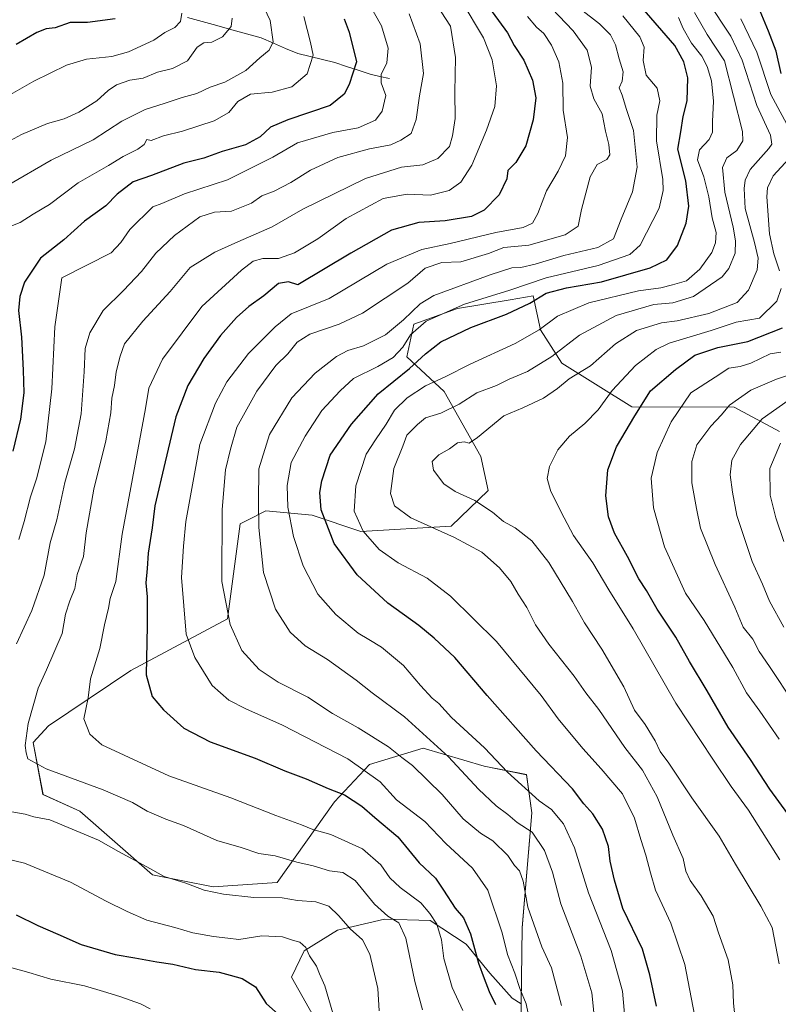
# Model space of a CAD drawing. Units: metres. Extents: x 658343 to 661812, y 4741820 to 4744212.
# Drawn here: x 660723 to 660963, y 4742545 to 4742857 of the extents above; entities that cross this region are included whole.
import ezdxf

# ---------------------------------------------------------------- set-up
doc = ezdxf.new("R2010")
doc.units = ezdxf.units.M
doc.header["$MEASUREMENT"] = 0
for name, color, linetype, lineweight in [('Arbolado forestal CxS', 92, 'Continuous', 0), ('Corriente natural lineal', 142, 'Continuous', 13), ('Curva de nivel maestra', 36, 'Continuous', 30), ('Curva de nivel normal', 36, 'Continuous', 0)]:
    doc.layers.add(name, color=color, linetype=linetype, lineweight=lineweight)

# ---------------------------------------------------------------- blocks, each defined once
blk = doc.blocks.new('*U150')
at = {"layer": 'Arbolado forestal CxS', "color": 92, "linetype": 'Continuous', "lineweight": 0}
blk.add_polyline3d([(660963.1335, 4742726.4352, 995.9468), (660948.8747, 4742734.1761, 987.6965), (660916.4733, 4742734.2613, 975.6473), (660894.3705, 4742748.0724, 964.1294), (660887.6327, 4742758.6321, 957.4037), (660885.3359, 4742769.3529, 951.9748), (660877.991, 4742768.1114, 950.2087), (660861.3435, 4742765.2972, 948.2016), (660847.5475, 4742760.3423, 947.0248), (660845.3805, 4742750.0926, 950.4984), (660857.2173, 4742739.0848, 959.2366), (660868.7662, 4742718.5309, 966.5124), (660871.0629, 4742707.8102, 965.9525), (660859.4021, 4742696.5777, 960.248), (660830.8757, 4742694.8979, 954.6736), (660815.4418, 4742700.053, 949.2358), (660800.7801, 4742701.4239, 942.4062), (660794.7645, 4742698.3744, 939.4137), (660792.6713, 4742697.3131, 938.5314), (660788.6843, 4742667.2919, 935.2985), (660758.1528, 4742650.9195, 924.4848), (660732.1091, 4742633.4391, 916.8101), (660727.2181, 4742628.1751, 915.5182), (660730.358, 4742611.7635, 911.3066), (660741.9859, 4742606.4685, 911.2604), (660764.9545, 4742586.3337, 908.8996), (660784.1492, 4742582.5869, 909.6432), (660804.4277, 4742583.9645, 910.6475), (660822.5585, 4742609.4178, 922.9267), (660833.5613, 4742621.2626, 930.5006), (660850.5281, 4742626.3332, 937.7911), (660869.7927, 4742620.6811, 942.715), (660883.2316, 4742617.9952, 946.2939), (660884.9405, 4742605.9814, 942.0117), (660881.8185, 4742569.6361, 933.8622), (660881.4933, 4742545.5231, 929.8168), (660878.6371, 4742547.3796, 928.5456), (660871.626, 4742555.2673, 926.7579), (660864.1767, 4742564.4693, 924.7919), (660852.7836, 4742571.9189, 919.7415), (660838.3229, 4742572.3572, 913.541), (660823.4241, 4742568.8517, 908.4695), (660812.9073, 4742562.2791, 904.9367), (660808.9635, 4742553.9532, 903.1959), (660816.8511, 4742539.9308, 905.0701)], dxfattribs=at)
blk = doc.blocks.new('*U157')
at = {"layer": 'Curva de nivel normal', "color": 36, "linetype": 'Continuous', "lineweight": 0}
blk.add_polyline3d([(660936.3, 4742542.04, 955), (660933.27, 4742557.96, 955), (660928.86, 4742571.11, 955), (660923.98, 4742581.51, 955), (660922.41, 4742586.93, 955), (660920.96, 4742592.58, 955), (660919.3, 4742597.5, 955), (660917.34, 4742604.21, 955), (660913.54, 4742611.95, 955), (660906.81, 4742619.89, 955), (660900.98, 4742626.27, 955), (660893.19, 4742635.69, 955), (660887.86, 4742643.03, 955), (660873.7, 4742660.11, 955), (660859.18, 4742674.43, 955), (660851.79, 4742680.11, 955), (660842.64, 4742684.91, 955), (660836.67, 4742689.17, 955), (660831.6, 4742694.93, 955), (660828.73, 4742701.24, 955), (660829.26, 4742709.31, 955), (660832.53, 4742719.29, 955), (660835.46, 4742723.83, 955), (660838.86, 4742728.75, 955), (660841.51, 4742733.19, 955), (660845.5, 4742737.14, 955), (660851.26, 4742740.88, 955), (660857.52, 4742743.72, 955), (660865.36, 4742747.8, 955), (660879.6, 4742754.25, 955), (660887.18, 4742758.63, 955), (660893.05, 4742762.91, 955), (660902.89, 4742767.11, 955), (660918.58, 4742770.9, 955), (660925.67, 4742771.92, 955), (660929.38, 4742772.8, 955), (660933.78, 4742774.05, 955), (660938.01, 4742777.82, 955), (660941.75, 4742783, 955), (660942.99, 4742786.15, 955), (660943.16, 4742789.39, 955), (660941.86, 4742794.02, 955), (660940.83, 4742800.61, 955), (660939.24, 4742806.96, 955), (660937.24, 4742812.38, 955), (660937.84, 4742815.52, 955), (660941, 4742818.71, 955), (660942.02, 4742821.1, 955), (660941.97, 4742824.4, 955), (660942.31, 4742830.88, 955), (660941.69, 4742837.29, 955), (660940.33, 4742841.83, 955), (660938.59, 4742845.08, 955), (660935.36, 4742849.19, 955), (660932.68, 4742853.84, 955), (660931.28, 4742857.37, 955)], dxfattribs=at)
blk = doc.blocks.new('*U169')
at = {"layer": 'Curva de nivel normal', "color": 36, "linetype": 'Continuous', "lineweight": 0}
blk.add_polyline3d([(660964.52, 4742691.68, 995), (660961.97, 4742699.13, 995), (660960.24, 4742706.38, 995), (660960.08, 4742714.82, 995), (660963.51, 4742722.78, 995)], dxfattribs=at)
blk = doc.blocks.new('*U178')
at = {"layer": 'Curva de nivel normal', "color": 36, "linetype": 'Continuous', "lineweight": 0}
blk.add_polyline3d([(660963.04, 4742629.24, 980), (660956.98, 4742638.06, 980), (660952.72, 4742643.88, 980), (660948.39, 4742651.84, 980), (660939.33, 4742666.75, 980), (660933.42, 4742675.35, 980), (660926.86, 4742690.06, 980), (660923.38, 4742702.39, 980), (660922.66, 4742711.69, 980), (660924.55, 4742719.82, 980), (660928.9, 4742729.56, 980), (660935.1, 4742738.7, 980), (660942.84, 4742743.62, 980), (660947.16, 4742746.49, 980), (660950.78, 4742747.04, 980), (660954.16, 4742748.1, 980), (660960.28, 4742751.04, 980), (660963.61, 4742751.52, 980)], dxfattribs=at)
blk = doc.blocks.new('*U179')
at = {"layer": 'Curva de nivel normal', "color": 36, "linetype": 'Continuous', "lineweight": 0}
for points in [[(660963.26, 4742591.08, 970), (660953.39, 4742606.8, 970), (660947.87, 4742614.23, 970), (660942.12, 4742622.94, 970), (660930.43, 4742640.6, 970), (660916.96, 4742664.12, 970), (660909.28, 4742676.44, 970), (660904.13, 4742684.96, 970), (660898.06, 4742693.56, 970), (660895.14, 4742699.18, 970), (660890.85, 4742707.54, 970), (660889.69, 4742711.58, 970), (660890.49, 4742715.4, 970), (660893.06, 4742720.67, 970), (660896.76, 4742725, 970), (660901.6, 4742729, 970), (660905.84, 4742733.33, 970), (660910.32, 4742739.42, 970), (660917.62, 4742747.35, 970), (660924.23, 4742752.37, 970), (660928.26, 4742754.4, 970), (660941.53, 4742758.36, 970), (660949.5, 4742760.98, 970), (660956.84, 4742762.34, 970), (660962.29, 4742767.67, 970), (660963.71, 4742771.64, 970)], [(660963.18, 4742777.23, 970), (660961.34, 4742782.67, 970), (660960.04, 4742788.9, 970), (660959.16, 4742800.65, 970), (660959.37, 4742803.45, 970), (660961.16, 4742807.29, 970), (660966.28, 4742812.75, 970)], [(660966.95, 4742820.92, 970), (660960.4, 4742833, 970), (660955.99, 4742846.33, 970), (660951.01, 4742856.89, 970)]]:
    blk.add_polyline3d(points, dxfattribs=at)
blk = doc.blocks.new('*U182')
at = {"layer": 'Curva de nivel normal', "color": 36, "linetype": 'Continuous', "lineweight": 0}
blk.add_polyline3d([(660963.06, 4742558.21, 965), (660960.82, 4742569.64, 965), (660957.29, 4742576.44, 965), (660949.26, 4742589.75, 965), (660944.06, 4742598.56, 965), (660935.46, 4742610.69, 965), (660928.17, 4742621.6, 965), (660925.46, 4742625.35, 965), (660923.9, 4742628.73, 965), (660920.7, 4742633.86, 965), (660917.32, 4742638.39, 965), (660914.02, 4742645.8, 965), (660907.06, 4742657.64, 965), (660901.53, 4742665.99, 965), (660897.77, 4742672.73, 965), (660890.26, 4742685.08, 965), (660884.86, 4742691.88, 965), (660879.62, 4742696.04, 965), (660875.92, 4742698.03, 965), (660872.48, 4742700.98, 965), (660866.87, 4742704.7, 965), (660860.65, 4742707.48, 965), (660857.09, 4742709.92, 965), (660853.77, 4742714.28, 965), (660853.41, 4742716.99, 965), (660855.49, 4742719.04, 965), (660858.86, 4742721.01, 965), (660861.36, 4742722.84, 965), (660863.49, 4742723.25, 965), (660865.05, 4742722.79, 965), (660867.72, 4742724.61, 965), (660876.04, 4742731.44, 965), (660882.08, 4742733.96, 965), (660888.56, 4742737.04, 965), (660892.97, 4742740.07, 965), (660896.69, 4742743.07, 965), (660903.41, 4742747.26, 965), (660911.29, 4742754.16, 965), (660917.95, 4742758.41, 965), (660925.84, 4742760.76, 965), (660930.84, 4742761.43, 965), (660940.84, 4742763.8, 965), (660949.84, 4742767.26, 965), (660953.42, 4742771.17, 965), (660956.08, 4742777.55, 965), (660956.42, 4742781.27, 965), (660955.24, 4742786.16, 965), (660952.31, 4742797, 965), (660952.03, 4742803.23, 965), (660952.32, 4742805.86, 965), (660953.94, 4742809.3, 965), (660959.79, 4742815.87, 965), (660960.74, 4742817.31, 965), (660960.34, 4742820.14, 965), (660956.02, 4742829.51, 965), (660951.34, 4742843.84, 965), (660947.82, 4742851.38, 965), (660940.29, 4742862.66, 965)], dxfattribs=at)
blk = doc.blocks.new('*U185')
at = {"layer": 'Curva de nivel normal', "color": 36, "linetype": 'Continuous', "lineweight": 0}
blk.add_polyline3d([(660964.6, 4742664.59, 990), (660960.06, 4742672.88, 990), (660957.81, 4742678.16, 990), (660954.49, 4742685.4, 990), (660949.67, 4742699.95, 990), (660948.37, 4742707.27, 990), (660947.6, 4742712.79, 990), (660948.14, 4742717.36, 990), (660950.8, 4742722.33, 990), (660957.7, 4742730.5, 990), (660965.9, 4742736.24, 990)], dxfattribs=at)
blk = doc.blocks.new('*U190')
at = {"layer": 'Curva de nivel normal', "color": 36, "linetype": 'Continuous', "lineweight": 0}
blk.add_polyline3d([(660949.33, 4742538.86, 960), (660948.66, 4742545.8, 960), (660948.43, 4742551.56, 960), (660946.94, 4742559.48, 960), (660943.92, 4742567.98, 960), (660942.18, 4742573.3, 960), (660938.44, 4742579.72, 960), (660934.9, 4742584.56, 960), (660933.55, 4742587.49, 960), (660932.72, 4742591.54, 960), (660929.41, 4742598.91, 960), (660924.51, 4742611, 960), (660919.92, 4742619.38, 960), (660914.27, 4742626.6, 960), (660906.11, 4742638.57, 960), (660901.98, 4742643.81, 960), (660898.25, 4742649.08, 960), (660890.23, 4742659.24, 960), (660886.1, 4742665.32, 960), (660883.34, 4742670.81, 960), (660880.61, 4742675.04, 960), (660878.2, 4742679.02, 960), (660874.71, 4742683.37, 960), (660869.04, 4742688.32, 960), (660860.48, 4742692.91, 960), (660846.66, 4742699.16, 960), (660841.48, 4742702.98, 960), (660840.25, 4742706.84, 960), (660841.24, 4742714.74, 960), (660844.12, 4742721.81, 960), (660845.39, 4742725.29, 960), (660848.77, 4742728.67, 960), (660851.32, 4742730.8, 960), (660856.11, 4742732.22, 960), (660861.88, 4742735.14, 960), (660867.52, 4742738.69, 960), (660873.67, 4742741.02, 960), (660877.77, 4742743.05, 960), (660883.52, 4742745.42, 960), (660891.2, 4742750.17, 960), (660899.94, 4742756.91, 960), (660911.53, 4742763.18, 960), (660923.5, 4742766.59, 960), (660929.5, 4742767.14, 960), (660936.04, 4742769.14, 960), (660945.1, 4742775.34, 960), (660947.16, 4742777.98, 960), (660949.19, 4742782.82, 960), (660949.23, 4742786.72, 960), (660948.54, 4742791.03, 960), (660945.92, 4742802.09, 960), (660945.18, 4742809.86, 960), (660946.5, 4742812.96, 960), (660949.7, 4742815.33, 960), (660951.54, 4742818.37, 960), (660951.5, 4742821.33, 960), (660945.82, 4742843.65, 960), (660940.35, 4742851.92, 960), (660936.33, 4742858.86, 960)], dxfattribs=at)
blk = doc.blocks.new('*U196')
at = {"layer": 'Curva de nivel normal', "color": 36, "linetype": 'Continuous', "lineweight": 0}
blk.add_polyline3d([(660883.5, 4742857.59, 930), (660886.35, 4742854.3, 930), (660888.73, 4742852.22, 930), (660891.13, 4742848.62, 930), (660893.42, 4742843.28, 930), (660894.65, 4742836.6, 930), (660894.84, 4742828.04, 930), (660896.2, 4742819.36, 930), (660895.52, 4742813.64, 930), (660893.17, 4742808.76, 930), (660889.57, 4742802.55, 930), (660886.74, 4742795.39, 930), (660885.05, 4742792.29, 930), (660882.17, 4742790.94, 930), (660873.5, 4742789.38, 930), (660859.07, 4742785.93, 930), (660850.11, 4742784.04, 930), (660839.07, 4742779.38, 930), (660820.84, 4742768.48, 930), (660808.84, 4742763.65, 930), (660803.77, 4742759.58, 930), (660795.35, 4742751.08, 930), (660788.5, 4742742.19, 930), (660784.86, 4742735.46, 930), (660779.91, 4742722.36, 930), (660775.49, 4742697.98, 930), (660774.81, 4742690.23, 930), (660774.17, 4742680.35, 930), (660775.59, 4742662.42, 930), (660778.32, 4742655, 930), (660783.82, 4742646.13, 930), (660789.07, 4742641.52, 930), (660794.53, 4742638.76, 930), (660806.05, 4742633.65, 930), (660826.75, 4742622.96, 930), (660836.9, 4742615.73, 930), (660842.1, 4742610.08, 930), (660851.1, 4742603.16, 930), (660857.69, 4742596.22, 930), (660866.15, 4742588.47, 930), (660871, 4742581.45, 930), (660875.5, 4742568.04, 930), (660877.17, 4742561.11, 930), (660879.47, 4742555.26, 930), (660881.08, 4742550.46, 930), (660883.08, 4742545.56, 930), (660885.98, 4742531.8, 930)], dxfattribs=at)
blk = doc.blocks.new('*U197')
at = {"layer": 'Curva de nivel normal', "color": 36, "linetype": 'Continuous', "lineweight": 0}
blk.add_polyline3d([(660904.78, 4742539.66, 940), (660903.85, 4742548.99, 940), (660900.42, 4742560.65, 940), (660894.02, 4742577.13, 940), (660891.4, 4742587.22, 940), (660888.89, 4742594.06, 940), (660884.99, 4742599.77, 940), (660880.22, 4742602.85, 940), (660877.26, 4742605.37, 940), (660873.64, 4742608.13, 940), (660868.06, 4742613.46, 940), (660858.59, 4742623.68, 940), (660844.6, 4742636.32, 940), (660834.4, 4742643.89, 940), (660829.37, 4742647.87, 940), (660820.27, 4742654.43, 940), (660813.26, 4742658.76, 940), (660808.5, 4742663, 940), (660803.87, 4742670.29, 940), (660800.1, 4742681.95, 940), (660798.6, 4742696.09, 940), (660798.52, 4742704.19, 940), (660798.6, 4742714.67, 940), (660801.95, 4742725.52, 940), (660809, 4742737.09, 940), (660816.35, 4742744.86, 940), (660823.15, 4742750.17, 940), (660826.69, 4742752.03, 940), (660831.68, 4742753.53, 940), (660838.62, 4742757.06, 940), (660844.3, 4742761.81, 940), (660849.57, 4742766.79, 940), (660853.95, 4742769.49, 940), (660871.76, 4742775.96, 940), (660878.52, 4742778.18, 940), (660881.4, 4742778.3, 940), (660885.97, 4742779.32, 940), (660895, 4742782.12, 940), (660905.72, 4742784.67, 940), (660910.75, 4742787.38, 940), (660913.16, 4742793.6, 940), (660916.74, 4742802.24, 940), (660918.2, 4742810, 940), (660917.06, 4742821.56, 940), (660914.78, 4742828.28, 940), (660913.41, 4742832.77, 940), (660912.53, 4742835.06, 940), (660913.47, 4742837.17, 940), (660913.79, 4742840.2, 940), (660912.52, 4742844.31, 940), (660911.34, 4742848.67, 940), (660909.74, 4742851.86, 940), (660906.3, 4742855.36, 940), (660900.19, 4742860.03, 940)], dxfattribs=at)
blk = doc.blocks.new('*U201')
at = {"layer": 'Curva de nivel normal', "color": 36, "linetype": 'Continuous', "lineweight": 0}
blk.add_polyline3d([(660913.63, 4742857.81, 945), (660919.07, 4742851.24, 945), (660920.41, 4742847.9, 945), (660920.09, 4742843.76, 945), (660920.98, 4742839.13, 945), (660924.52, 4742835, 945), (660925.3, 4742831, 945), (660924.37, 4742826.41, 945), (660924.32, 4742818.31, 945), (660926.35, 4742806.1, 945), (660926.41, 4742802.68, 945), (660925.16, 4742797.1, 945), (660919.18, 4742785.38, 945), (660915.91, 4742782.45, 945), (660905.83, 4742778.95, 945), (660889.39, 4742775.03, 945), (660877.98, 4742771.11, 945), (660863.62, 4742766.66, 945), (660851.5, 4742761.32, 945), (660846.52, 4742757, 945), (660844.06, 4742753.11, 945), (660841.02, 4742749.83, 945), (660836.17, 4742747, 945), (660828.5, 4742743.25, 945), (660824.34, 4742739.27, 945), (660818.54, 4742733.15, 945), (660813.19, 4742725, 945), (660808.8, 4742716.67, 945), (660807.54, 4742709.39, 945), (660807.8, 4742702.57, 945), (660809.56, 4742693.24, 945), (660812.61, 4742683.97, 945), (660817.21, 4742675.1, 945), (660822.92, 4742668.65, 945), (660830.03, 4742662.68, 945), (660833.41, 4742660.77, 945), (660837.32, 4742658.28, 945), (660844.27, 4742652.55, 945), (660849.7, 4742646.2, 945), (660853.39, 4742642.18, 945), (660855.48, 4742640.51, 945), (660859.52, 4742636.1, 945), (660869.92, 4742626.44, 945), (660877.22, 4742618.79, 945), (660887.22, 4742609.74, 945), (660891.15, 4742606.96, 945), (660894.94, 4742602.5, 945), (660898.36, 4742594.86, 945), (660902.81, 4742580.66, 945), (660909.94, 4742562.44, 945), (660913.51, 4742549.58, 945), (660914.35, 4742540, 945)], dxfattribs=at)
blk = doc.blocks.new('*U204')
at = {"layer": 'Curva de nivel normal', "color": 36, "linetype": 'Continuous', "lineweight": 0}
blk.add_polyline3d([(660967.66, 4742640.58, 985), (660960.01, 4742652.23, 985), (660956.72, 4742656.89, 985), (660954.72, 4742660.8, 985), (660951.67, 4742664.67, 985), (660949.06, 4742670.92, 985), (660942.82, 4742684.38, 985), (660938.25, 4742695.9, 985), (660936.95, 4742702.12, 985), (660935.44, 4742710.27, 985), (660935.49, 4742716.99, 985), (660937.09, 4742722.22, 985), (660941.5, 4742728.12, 985), (660944.81, 4742731.78, 985), (660947.34, 4742734.82, 985), (660954.15, 4742739.48, 985), (660962.26, 4742742.98, 985), (660973.62, 4742746.76, 985)], dxfattribs=at)
blk = doc.blocks.new('*U209')
at = {"layer": 'Curva de nivel normal', "color": 36, "linetype": 'Continuous', "lineweight": 0}
blk.add_polyline3d([(660891.25, 4742860.16, 935), (660897.97, 4742853.1, 935), (660902.34, 4742846.99, 935), (660903.76, 4742841.64, 935), (660903.28, 4742835.67, 935), (660904.53, 4742831.65, 935), (660907.17, 4742826.83, 935), (660908.16, 4742821.37, 935), (660909.18, 4742817.22, 935), (660909.5, 4742813.93, 935), (660908.58, 4742812.43, 935), (660905.58, 4742810.86, 935), (660903.29, 4742806.98, 935), (660900.59, 4742796.67, 935), (660899.52, 4742791.33, 935), (660895.47, 4742788.58, 935), (660883.9, 4742785.33, 935), (660876, 4742784.59, 935), (660871.22, 4742782.72, 935), (660862.49, 4742780.07, 935), (660856.42, 4742779.88, 935), (660851.2, 4742778.12, 935), (660845.66, 4742773.3, 935), (660831.4, 4742763.92, 935), (660824.03, 4742760.37, 935), (660814.75, 4742757.28, 935), (660810.66, 4742754.67, 935), (660807.72, 4742751, 935), (660803.94, 4742747.33, 935), (660797.93, 4742739.2, 935), (660791.67, 4742727.8, 935), (660789.62, 4742720.87, 935), (660788.07, 4742714.33, 935), (660786.98, 4742701.84, 935), (660786.9, 4742679.05, 935), (660789.52, 4742665.51, 935), (660793.25, 4742657.28, 935), (660798.65, 4742651.21, 935), (660804.75, 4742647.24, 935), (660814.12, 4742642.51, 935), (660821.86, 4742637.36, 935), (660829.94, 4742632.82, 935), (660839.56, 4742626.75, 935), (660843.76, 4742623.38, 935), (660847.12, 4742620.87, 935), (660856.55, 4742611.71, 935), (660863.22, 4742604.06, 935), (660868.7, 4742599.53, 935), (660872.61, 4742597.1, 935), (660877.28, 4742592.43, 935), (660879.39, 4742589.32, 935), (660881.01, 4742587.58, 935), (660882.19, 4742584.38, 935), (660883.67, 4742576.14, 935), (660888.03, 4742563.6, 935), (660891.13, 4742556.95, 935), (660894.23, 4742544.99, 935)], dxfattribs=at)
blk = doc.blocks.new('*U222')
at = {"layer": 'Curva de nivel maestra', "color": 36, "linetype": 'Continuous', "lineweight": 30}
blk.add_polyline3d([(660924.33, 4742544.8, 950), (660922.2, 4742554.69, 950), (660919.86, 4742562.81, 950), (660913.65, 4742575.67, 950), (660911.07, 4742584.66, 950), (660909.65, 4742590.66, 950), (660909.1, 4742595.33, 950), (660907.18, 4742600.82, 950), (660904.12, 4742605.58, 950), (660901.29, 4742608.79, 950), (660897.71, 4742613.54, 950), (660886.25, 4742625.53, 950), (660870.73, 4742643, 950), (660860.58, 4742655.08, 950), (660854.02, 4742661.18, 950), (660849.19, 4742665.18, 950), (660839.41, 4742672.2, 950), (660829.63, 4742681.14, 950), (660822.44, 4742691.1, 950), (660818.33, 4742701.7, 950), (660817.89, 4742707.15, 950), (660818.5, 4742710.92, 950), (660821.13, 4742719, 950), (660827.91, 4742728.82, 950), (660836.29, 4742738.42, 950), (660846.19, 4742746.37, 950), (660851.24, 4742751.05, 950), (660856.17, 4742754.76, 950), (660865.62, 4742759.32, 950), (660876.88, 4742763.55, 950), (660884.22, 4742767.04, 950), (660889.4, 4742770.21, 950), (660895.84, 4742771.92, 950), (660906.87, 4742773.72, 950), (660922.32, 4742778.16, 950), (660927.54, 4742780.71, 950), (660930.98, 4742785.26, 950), (660933.65, 4742792.27, 950), (660934.49, 4742797.67, 950), (660933.58, 4742805.67, 950), (660931.04, 4742815.67, 950), (660932.01, 4742821.21, 950), (660932.75, 4742826.03, 950), (660934.04, 4742831.01, 950), (660934.17, 4742838.2, 950), (660932.97, 4742843.33, 950), (660930.09, 4742848.45, 950), (660919.81, 4742860.34, 950)], dxfattribs=at)
blk = doc.blocks.new('*U228')
at = {"layer": 'Curva de nivel maestra', "color": 36, "linetype": 'Continuous', "lineweight": 30}
for points in [[(660968.69, 4742601.73, 975), (660960.11, 4742613.44, 975), (660954.06, 4742622.77, 975), (660946.98, 4742632.97, 975), (660940.34, 4742644.45, 975), (660934.74, 4742653.73, 975), (660930.36, 4742661.44, 975), (660924.48, 4742670.29, 975), (660921.14, 4742676.22, 975), (660918.74, 4742679.86, 975), (660915.18, 4742686.97, 975), (660911.02, 4742694.33, 975), (660909.09, 4742699.46, 975), (660908.23, 4742706.17, 975), (660908.89, 4742714.39, 975), (660911.67, 4742721.59, 975), (660917.5, 4742731.38, 975), (660922.35, 4742739.33, 975), (660930.3, 4742746.1, 975), (660936.4, 4742750.63, 975), (660943.68, 4742753.05, 975), (660953.2, 4742754.93, 975), (660964.08, 4742759.25, 975)], [(660963.67, 4742839.61, 975), (660962.15, 4742846.7, 975), (660959.69, 4742853, 975), (660957.06, 4742859.28, 975), (660953.33, 4742866.44, 975), (660944.87, 4742887, 975), (660934.41, 4742897.9, 975), (660932.43, 4742900.54, 975), (660932.03, 4742903.49, 975), (660930.8, 4742904.74, 975), (660927.44, 4742904.67, 975), (660924.41, 4742905.57, 975), (660921.67, 4742908.7, 975), (660921.91, 4742910.37, 975), (660923.7, 4742910.56, 975), (660934.66, 4742908.8, 975), (660941.04, 4742908.66, 975), (660944.82, 4742910.2, 975), (660947.11, 4742910.77, 975), (660949.55, 4742910.71, 975), (660955.49, 4742911.9, 975), (660967.9, 4742915.2, 975)]]:
    blk.add_polyline3d(points, dxfattribs=at)

msp = doc.modelspace()

# ---------------------------------------------------------------- linework, layer by layer
at = {"layer": 'Arbolado forestal CxS', "color": 92, "linetype": 'Continuous', "lineweight": 0}
for points in [[(660881.13, 4742518.76, 933.68), (660881.49, 4742545.52, 929.82), (660881.82, 4742569.64, 933.86), (660884.94, 4742605.98, 942.01), (660883.23, 4742618, 946.29), (660869.79, 4742620.68, 942.71), (660850.53, 4742626.33, 937.79), (660833.56, 4742621.26, 930.5), (660822.56, 4742609.42, 922.93), (660804.43, 4742583.96, 910.65), (660784.15, 4742582.59, 909.64), (660764.95, 4742586.33, 908.9), (660741.99, 4742606.47, 911.26), (660730.36, 4742611.76, 911.31), (660727.22, 4742628.18, 915.52), (660732.11, 4742633.44, 916.81), (660758.15, 4742650.92, 924.48), (660788.68, 4742667.29, 935.3), (660792.67, 4742697.31, 938.53), (660794.76, 4742698.37, 939.41), (660800.78, 4742701.42, 942.41), (660815.44, 4742700.05, 949.24), (660830.88, 4742694.9, 954.67), (660859.4, 4742696.58, 960.25), (660871.06, 4742707.81, 965.95), (660868.77, 4742718.53, 966.51), (660857.22, 4742739.08, 959.24), (660845.38, 4742750.09, 950.5), (660847.55, 4742760.34, 947.02), (660861.34, 4742765.3, 948.2), (660877.99, 4742768.11, 950.21), (660885.34, 4742769.35, 951.97), (660887.63, 4742758.63, 957.4), (660894.37, 4742748.07, 964.13), (660916.47, 4742734.26, 975.65), (660948.87, 4742734.18, 987.7), (660963.13, 4742726.44, 995.95)], [(660963.13, 4742726.44, 995.95), (660948.87, 4742734.18, 987.7), (660916.47, 4742734.26, 975.65), (660894.37, 4742748.07, 964.13), (660887.63, 4742758.63, 957.4), (660885.34, 4742769.35, 951.97), (660877.99, 4742768.11, 950.21), (660861.34, 4742765.3, 948.2), (660847.55, 4742760.34, 947.02), (660845.38, 4742750.09, 950.5), (660857.22, 4742739.08, 959.24), (660868.77, 4742718.53, 966.51), (660871.06, 4742707.81, 965.95), (660859.4, 4742696.58, 960.25), (660830.88, 4742694.9, 954.67), (660815.44, 4742700.05, 949.24), (660800.78, 4742701.42, 942.41), (660794.76, 4742698.37, 939.41), (660792.67, 4742697.31, 938.53), (660788.68, 4742667.29, 935.3), (660758.15, 4742650.92, 924.48), (660732.11, 4742633.44, 916.81), (660727.22, 4742628.18, 915.52), (660730.36, 4742611.76, 911.31), (660741.99, 4742606.47, 911.26), (660764.95, 4742586.33, 908.9), (660784.15, 4742582.59, 909.64), (660804.43, 4742583.96, 910.65), (660822.56, 4742609.42, 922.93), (660833.56, 4742621.26, 930.5), (660850.53, 4742626.33, 937.79), (660869.79, 4742620.68, 942.71), (660883.23, 4742618, 946.29), (660884.94, 4742605.98, 942.01), (660881.82, 4742569.64, 933.86), (660881.49, 4742545.52, 929.82)], [(660963.13, 4742726.44, 995.95), (660948.87, 4742734.18, 987.7), (660916.47, 4742734.26, 975.65), (660894.37, 4742748.07, 964.13), (660887.63, 4742758.63, 957.4), (660885.34, 4742769.35, 951.97), (660877.99, 4742768.11, 950.21), (660861.34, 4742765.3, 948.2), (660847.55, 4742760.34, 947.02), (660845.38, 4742750.09, 950.5), (660857.22, 4742739.08, 959.24), (660868.77, 4742718.53, 966.51), (660871.06, 4742707.81, 965.95), (660859.4, 4742696.58, 960.25), (660830.88, 4742694.9, 954.67), (660815.44, 4742700.05, 949.24), (660800.78, 4742701.42, 942.41), (660794.76, 4742698.37, 939.41), (660792.67, 4742697.31, 938.53), (660788.68, 4742667.29, 935.3), (660758.15, 4742650.92, 924.48), (660732.11, 4742633.44, 916.81), (660727.22, 4742628.18, 915.52), (660730.36, 4742611.76, 911.31), (660741.99, 4742606.47, 911.26), (660764.95, 4742586.33, 908.9), (660784.15, 4742582.59, 909.64), (660804.43, 4742583.96, 910.65), (660822.56, 4742609.42, 922.93), (660833.56, 4742621.26, 930.5), (660850.53, 4742626.33, 937.79), (660869.79, 4742620.68, 942.71), (660883.23, 4742618, 946.29), (660884.94, 4742605.98, 942.01), (660881.82, 4742569.64, 933.86), (660881.49, 4742545.52, 929.82)], [(660816.85, 4742539.93, 905.07), (660808.96, 4742553.95, 903.2), (660812.91, 4742562.28, 904.94), (660823.42, 4742568.85, 908.47), (660838.32, 4742572.36, 913.54), (660852.78, 4742571.92, 919.74), (660864.18, 4742564.47, 924.79), (660871.63, 4742555.27, 926.76), (660878.64, 4742547.38, 928.55), (660881.49, 4742545.52, 929.82), (660881.13, 4742518.76, 933.68)], [(660881.49, 4742545.52, 929.82), (660878.64, 4742547.38, 928.55), (660871.63, 4742555.27, 926.76), (660864.18, 4742564.47, 924.79), (660852.78, 4742571.92, 919.74), (660838.32, 4742572.36, 913.54), (660823.42, 4742568.85, 908.47), (660812.91, 4742562.28, 904.94), (660808.96, 4742553.95, 903.2), (660816.85, 4742539.93, 905.07)], [(660881.49, 4742545.52, 929.82), (660878.64, 4742547.38, 928.55), (660871.63, 4742555.27, 926.76), (660864.18, 4742564.47, 924.79), (660852.78, 4742571.92, 919.74), (660838.32, 4742572.36, 913.54), (660823.42, 4742568.85, 908.47), (660812.91, 4742562.28, 904.94), (660808.96, 4742553.95, 903.2), (660816.85, 4742539.93, 905.07)], [(660881.49, 4742545.52, 929.82), (660881.13, 4742518.76, 933.68), (660879.27, 4742501.53, 938.64), (660872.06, 4742495.67, 937.77), (660866.37, 4742483.84, 938.74), (660862.42, 4742476.83, 939.08), (660861.11, 4742464.56, 940.98), (660865.05, 4742452.73, 944.27), (660866.81, 4742442.21, 945.49), (660863.74, 4742430.82, 945.38), (660857.17, 4742423.81, 944.87), (660843.58, 4742416.8, 945), (660827.37, 4742407.16, 947.1), (660815.97, 4742397.52, 950.1), (660798.45, 4742391.38, 950.28), (660796.88, 4742385.42, 949.07)], [(660881.49, 4742545.52, 929.82), (660881.13, 4742518.76, 933.68), (660879.27, 4742501.53, 938.64), (660872.06, 4742495.67, 937.77), (660866.37, 4742483.84, 938.74), (660862.42, 4742476.83, 939.08), (660861.11, 4742464.56, 940.98), (660865.05, 4742452.73, 944.27), (660866.81, 4742442.21, 945.49), (660863.74, 4742430.82, 945.38), (660857.17, 4742423.81, 944.87), (660843.58, 4742416.8, 945), (660827.37, 4742407.16, 947.1), (660815.97, 4742397.52, 950.1), (660798.45, 4742391.38, 950.28), (660796.88, 4742385.42, 949.07)]]:
    msp.add_polyline3d(points, dxfattribs=at)
at = {"layer": 'Corriente natural lineal', "color": 142, "linetype": 'Continuous', "lineweight": 13}
msp.add_polyline3d([(660839.93, 4742837.99, 905.56), (660836.84, 4742838.72, 904.94), (660833.74, 4742839.45, 903.31), (660830.04, 4742840.65, 900.96), (660826.35, 4742841.86, 898.76), (660822.65, 4742843.06, 897.38), (660818.73, 4742844.01, 896.02), (660814.82, 4742844.95, 894.69), (660810.9, 4742845.9, 893.34), (660807.05, 4742847.56, 891.98), (660803.2, 4742849.21, 890.15), (660799.35, 4742850.87, 888.6), (660794.68, 4742852.17, 886.97), (660790.02, 4742853.47, 885.1), (660785.35, 4742854.77, 883.36), (660780.68, 4742856.06, 881.73), (660776.02, 4742857.36, 880.5)], dxfattribs=at)
at = {"layer": 'Curva de nivel maestra', "color": 36, "linetype": 'Continuous', "lineweight": 30}
for points in [[(660872.4, 4742859.14, 925), (660877.18, 4742852.49, 925), (660879.28, 4742848.44, 925), (660882.35, 4742843.85, 925), (660885.06, 4742837.56, 925), (660886.12, 4742831.96, 925), (660885.31, 4742825, 925), (660883, 4742816.81, 925), (660879.81, 4742811.52, 925), (660877.27, 4742809, 925), (660876.94, 4742806.38, 925), (660874.55, 4742801.31, 925), (660869.84, 4742796.38, 925), (660865.84, 4742794.42, 925), (660857.5, 4742793.1, 925), (660849.18, 4742792.54, 925), (660840.55, 4742790.15, 925), (660827.68, 4742782.79, 925), (660810.96, 4742772.79, 925), (660807.98, 4742773.79, 925), (660804.83, 4742773.22, 925), (660800.14, 4742769.33, 925), (660795.46, 4742766.01, 925), (660791.54, 4742762.5, 925), (660786.42, 4742756.8, 925), (660781.16, 4742749.51, 925), (660776.16, 4742740.97, 925), (660772.34, 4742731.05, 925), (660769.02, 4742716.84, 925), (660765.72, 4742703, 925), (660764.83, 4742696, 925), (660763.56, 4742688.06, 925), (660763.33, 4742683.16, 925), (660762.9, 4742678.68, 925), (660763.32, 4742674.24, 925), (660763.32, 4742665, 925), (660762.98, 4742649.59, 925), (660764.82, 4742642.69, 925), (660768.41, 4742638.44, 925), (660774.92, 4742632.7, 925), (660783.16, 4742628.33, 925), (660797.44, 4742623.23, 925), (660806.76, 4742619.24, 925), (660813.53, 4742616.66, 925), (660820.55, 4742613.58, 925), (660825.63, 4742611.61, 925), (660831.15, 4742608.02, 925), (660835.26, 4742604.45, 925), (660842.52, 4742598.37, 925), (660849.28, 4742590.15, 925), (660854.44, 4742585.26, 925), (660856.98, 4742581.46, 925), (660860.69, 4742575.84, 925), (660863.26, 4742572.72, 925), (660865.49, 4742567.67, 925), (660868, 4742558.45, 925), (660869.86, 4742553.58, 925), (660871.36, 4742549.48, 925), (660873.36, 4742545.32, 925)], [(660825.6, 4742856.89, 900), (660827.18, 4742852.67, 900), (660829.43, 4742843.26, 900), (660827.18, 4742836.12, 900), (660825.53, 4742833.11, 900), (660821.19, 4742829.54, 900), (660807.71, 4742824.98, 900), (660802.3, 4742822.65, 900), (660799.03, 4742819.63, 900), (660794.34, 4742817.05, 900), (660786.97, 4742814.92, 900), (660781.22, 4742812.91, 900), (660774.9, 4742811.24, 900), (660764.69, 4742807.35, 900), (660758.84, 4742805.38, 900), (660753.84, 4742801.51, 900), (660750.17, 4742797.81, 900), (660743.5, 4742792.98, 900), (660736.94, 4742787.07, 900), (660729.58, 4742781.26, 900), (660724.55, 4742773.65, 900), (660723.03, 4742769.16, 900), (660722.64, 4742764.71, 900), (660723.59, 4742756.3, 900), (660724.11, 4742745.82, 900), (660724.3, 4742738.67, 900), (660723.21, 4742730.33, 900), (660720.86, 4742720.23, 900)], [(660753.18, 4742856.95, 875), (660744.42, 4742855.78, 875), (660738.93, 4742855.72, 875), (660734.22, 4742854.08, 875), (660731.33, 4742853.74, 875), (660728.42, 4742852.58, 875), (660721.89, 4742848.79, 875)], [(660721.91, 4742573.74, 900), (660728.7, 4742570.31, 900), (660735.04, 4742567.59, 900), (660742.43, 4742564.34, 900), (660753.13, 4742561.19, 900), (660759.39, 4742560.13, 900), (660766.32, 4742558.83, 900), (660771.37, 4742558.11, 900), (660778.54, 4742556.46, 900), (660786.03, 4742555.54, 900), (660789.5, 4742554.6, 900), (660793.29, 4742553.56, 900), (660797.55, 4742550.92, 900), (660800.95, 4742545.64, 900), (660804.78, 4742542.16, 900)]]:
    msp.add_polyline3d(points, dxfattribs=at)
at = {"layer": 'Curva de nivel normal', "color": 36, "linetype": 'Continuous', "lineweight": 0}
for points in [[(660796.4, 4742868.72, 890), (660802.22, 4742856.36, 890), (660803.1, 4742849.67, 890), (660801.85, 4742847, 890), (660798.95, 4742844.58, 890), (660794.49, 4742840.56, 890), (660787.84, 4742836.91, 890), (660783.16, 4742835.29, 890), (660779.03, 4742833.29, 890), (660774.34, 4742832.02, 890), (660768.98, 4742830.21, 890), (660762.61, 4742828.24, 890), (660755.31, 4742824.52, 890), (660746.22, 4742818.7, 890), (660732.92, 4742812.27, 890), (660719.14, 4742804.24, 890)], [(660829.4, 4742868.9, 905), (660837.4, 4742854.71, 905), (660839.44, 4742847.67, 905), (660839.1, 4742843, 905), (660837.3, 4742839.33, 905), (660837.24, 4742836.67, 905), (660838.7, 4742832.67, 905), (660837.61, 4742827.67, 905), (660835.42, 4742824.84, 905), (660830.04, 4742822.46, 905), (660822.01, 4742821, 905), (660810.84, 4742817.66, 905), (660803.02, 4742813.19, 905), (660788.69, 4742805.97, 905), (660775.13, 4742801.59, 905), (660767.95, 4742798.55, 905), (660765.11, 4742797.48, 905), (660757.78, 4742790.28, 905), (660754.99, 4742786.18, 905), (660751.87, 4742782.94, 905), (660736.35, 4742775, 905), (660734.08, 4742759.54, 905), (660733.14, 4742739.96, 905), (660731.22, 4742723.2, 905), (660728.26, 4742711.47, 905), (660726.45, 4742705.78, 905), (660724.41, 4742698, 905), (660722.7, 4742692.33, 905)], [(660854.87, 4742861.26, 915), (660859.15, 4742854.62, 915), (660860.81, 4742844.73, 915), (660860.51, 4742833.67, 915), (660860.69, 4742825.4, 915), (660859.84, 4742819.93, 915), (660858.89, 4742816.6, 915), (660855.15, 4742812.72, 915), (660850.38, 4742810.75, 915), (660843.73, 4742810.02, 915), (660832.29, 4742806.42, 915), (660812.5, 4742796.77, 915), (660802.84, 4742791.11, 915), (660791.96, 4742786.44, 915), (660784.65, 4742783.14, 915), (660776.85, 4742778.27, 915), (660770.56, 4742770.75, 915), (660761.87, 4742761.38, 915), (660756.14, 4742754.17, 915), (660754.71, 4742750.26, 915), (660753.46, 4742745.3, 915), (660752.96, 4742741, 915), (660752.11, 4742737, 915), (660751.84, 4742732.33, 915), (660750.21, 4742723.48, 915), (660746.42, 4742708.23, 915), (660744.05, 4742694.48, 915), (660743.2, 4742687, 915), (660741.17, 4742681.28, 915), (660740.46, 4742676.8, 915), (660738.81, 4742672.98, 915), (660737.51, 4742668.76, 915), (660736.38, 4742662.66, 915), (660731.46, 4742651.12, 915), (660728.88, 4742645.33, 915), (660725.66, 4742634.22, 915), (660724.72, 4742627.24, 915), (660725.08, 4742624.92, 915), (660725.55, 4742622.98, 915), (660731.32, 4742619.86, 915), (660749.41, 4742613.17, 915), (660758.66, 4742609.16, 915), (660763.3, 4742606.46, 915), (660769.15, 4742603.96, 915), (660774.82, 4742601.9, 915), (660785.36, 4742597.21, 915), (660792.99, 4742594.96, 915), (660798.59, 4742593.1, 915), (660803.78, 4742592.37, 915), (660810.57, 4742590.39, 915), (660815.78, 4742589.14, 915), (660820.95, 4742587.58, 915), (660825.18, 4742587.04, 915), (660829.03, 4742584.52, 915), (660835.18, 4742577.03, 915), (660839.32, 4742573.26, 915), (660842.87, 4742571.13, 915), (660845.04, 4742566.35, 915), (660847.87, 4742552.66, 915), (660850.3, 4742543.66, 915)], [(660862.56, 4742862.66, 920), (660869.56, 4742850.85, 920), (660872.39, 4742843.96, 920), (660873.73, 4742835.72, 920), (660873.19, 4742829.19, 920), (660870.61, 4742821.72, 920), (660865.96, 4742810.67, 920), (660862.46, 4742805.25, 920), (660858.73, 4742802.64, 920), (660852.84, 4742801.2, 920), (660845.5, 4742801.53, 920), (660837.84, 4742800.11, 920), (660826.2, 4742793.84, 920), (660817.29, 4742787.37, 920), (660809.87, 4742782.97, 920), (660804.84, 4742781.14, 920), (660799.84, 4742781.19, 920), (660796.84, 4742780.34, 920), (660793.08, 4742777.43, 920), (660780.6, 4742766, 920), (660768.12, 4742749.36, 920), (660763.77, 4742740.12, 920), (660762.78, 4742733.75, 920), (660755.4, 4742694.05, 920), (660753.38, 4742679.06, 920), (660751.6, 4742673.63, 920), (660751.05, 4742670.61, 920), (660749.82, 4742665.31, 920), (660748.28, 4742657.9, 920), (660745.35, 4742648.29, 920), (660744.66, 4742642.33, 920), (660743.22, 4742635.62, 920), (660745.12, 4742630.8, 920), (660748.99, 4742627.4, 920), (660770.17, 4742617.61, 920), (660789.77, 4742610.66, 920), (660803.92, 4742605.14, 920), (660812.11, 4742602.12, 920), (660815.65, 4742600.66, 920), (660821.36, 4742599.11, 920), (660831.4, 4742594.56, 920), (660837.2, 4742589.52, 920), (660840.04, 4742585.39, 920), (660843.27, 4742582.32, 920), (660849.85, 4742577.52, 920), (660852.61, 4742574.09, 920), (660854.89, 4742570.71, 920), (660856.32, 4742565.83, 920), (660857.11, 4742559.87, 920), (660859.74, 4742550.73, 920), (660863.08, 4742543.5, 920)], [(660774.22, 4742858.71, 880), (660773.85, 4742856.01, 880), (660772, 4742854.21, 880), (660768.85, 4742852.63, 880), (660765.36, 4742850.13, 880), (660757.38, 4742846.43, 880), (660752.11, 4742845.02, 880), (660744.16, 4742844.18, 880), (660737.84, 4742842.26, 880), (660727.5, 4742837.2, 880), (660717.84, 4742831.77, 880)], [(660719.17, 4742790.98, 895), (660723.17, 4742792.51, 895), (660727.24, 4742795.17, 895), (660732.46, 4742798.19, 895), (660741.47, 4742805.1, 895), (660751.09, 4742810.49, 895), (660755.73, 4742813.34, 895), (660760.38, 4742815.7, 895), (660762.33, 4742817.23, 895), (660763.18, 4742818.73, 895), (660764.59, 4742818.48, 895), (660768.4, 4742819.89, 895), (660774.45, 4742821.44, 895), (660784.52, 4742824.62, 895), (660789.13, 4742827.25, 895), (660791.97, 4742830.73, 895), (660795.95, 4742833.09, 895), (660802.84, 4742833.74, 895), (660809.05, 4742835.4, 895), (660813.89, 4742839.53, 895), (660815.78, 4742845.39, 895), (660814.91, 4742849.41, 895), (660812.79, 4742857.62, 895)], [(660846.14, 4742858.53, 910), (660849.62, 4742849, 910), (660850.6, 4742839.66, 910), (660849.37, 4742832.54, 910), (660848.37, 4742825.08, 910), (660846.72, 4742820.64, 910), (660843.5, 4742818.6, 910), (660840.36, 4742817.1, 910), (660833.59, 4742815.8, 910), (660823.56, 4742813.07, 910), (660814.9, 4742809.05, 910), (660808.71, 4742805.19, 910), (660803.42, 4742802.48, 910), (660799.5, 4742800.99, 910), (660796.24, 4742798.64, 910), (660789.94, 4742796.07, 910), (660784.53, 4742795.79, 910), (660779.99, 4742794.35, 910), (660771.93, 4742788.42, 910), (660765.99, 4742782.83, 910), (660761.5, 4742777, 910), (660755.83, 4742771, 910), (660749.37, 4742764.67, 910), (660745.21, 4742757.67, 910), (660743.66, 4742752.67, 910), (660743.4, 4742745.33, 910), (660742.4, 4742732, 910), (660740.36, 4742721, 910), (660737.29, 4742710.33, 910), (660734.76, 4742698.56, 910), (660732.67, 4742691.24, 910), (660730.68, 4742681.02, 910), (660726.82, 4742669.84, 910), (660722.02, 4742659.31, 910)], [(660716.46, 4742816.52, 885), (660723.56, 4742820.31, 885), (660731.76, 4742823.85, 885), (660737.08, 4742825.32, 885), (660741.68, 4742827.36, 885), (660747.39, 4742830.95, 885), (660750.97, 4742834.26, 885), (660753.64, 4742836, 885), (660757.84, 4742837.48, 885), (660762.01, 4742838.18, 885), (660766.53, 4742840.01, 885), (660771.29, 4742841.17, 885), (660776.07, 4742843.62, 885), (660779.06, 4742847.93, 885), (660781.22, 4742849.3, 885), (660783.68, 4742849.55, 885), (660787.08, 4742851.24, 885), (660789.87, 4742854.52, 885), (660790.12, 4742857.08, 885)], [(660720.46, 4742606.29, 910), (660724.74, 4742605.53, 910), (660727.5, 4742604.68, 910), (660732.5, 4742603.74, 910), (660747.95, 4742597.29, 910), (660754.18, 4742593.69, 910), (660763.21, 4742588.87, 910), (660768.62, 4742585.78, 910), (660775.5, 4742583.66, 910), (660781.31, 4742581.46, 910), (660787.39, 4742580.21, 910), (660797, 4742579.22, 910), (660805.99, 4742579.06, 910), (660810.82, 4742578.21, 910), (660816.62, 4742577.78, 910), (660820.75, 4742576.4, 910), (660823.93, 4742573.41, 910), (660827.43, 4742569.22, 910), (660831.33, 4742565.81, 910), (660833.7, 4742561.24, 910), (660836.17, 4742550.36, 910), (660836.59, 4742543.32, 910)], [(660714.78, 4742592.38, 905), (660724.46, 4742590, 905), (660739.1, 4742584.04, 905), (660750.33, 4742578.03, 905), (660757, 4742574.77, 905), (660763.14, 4742572.04, 905), (660772, 4742569.73, 905), (660777.76, 4742568.05, 905), (660784.21, 4742566.8, 905), (660788.76, 4742566.34, 905), (660792.27, 4742565.94, 905), (660799.54, 4742567.09, 905), (660806.12, 4742566.69, 905), (660809.19, 4742565.7, 905), (660811.5, 4742565.08, 905), (660813.4, 4742563.39, 905), (660814.62, 4742560.78, 905), (660816.86, 4742557.46, 905), (660817.72, 4742555, 905), (660819.5, 4742551.27, 905), (660822.03, 4742542.6, 905)], [(660764.21, 4742544.02, 895), (660761.17, 4742545.57, 895), (660754.67, 4742547.89, 895), (660749.5, 4742549.41, 895), (660743.5, 4742551.2, 895), (660732.84, 4742553.34, 895), (660725.84, 4742555.48, 895), (660715.84, 4742558.22, 895)]]:
    msp.add_polyline3d(points, dxfattribs=at)

# ---------------------------------------------------------------- block references
at = {"layer": 'Arbolado forestal CxS', "color": 92, "linetype": 'Continuous', "lineweight": 0}
msp.add_blockref('*U150', (0, 0), dxfattribs=at)
at = {"layer": 'Curva de nivel maestra', "color": 36, "linetype": 'Continuous', "lineweight": 30}
for name in ['*U222', '*U228']:
    msp.add_blockref(name, (0, 0), dxfattribs=at)
at = {"layer": 'Curva de nivel normal', "color": 36, "linetype": 'Continuous', "lineweight": 0}
for name in ['*U204', '*U185', '*U169', '*U196', '*U209', '*U197', '*U201', '*U157', '*U190', '*U182', '*U179', '*U178']:
    msp.add_blockref(name, (0, 0), dxfattribs=at)

doc.saveas('drawing.dxf')
